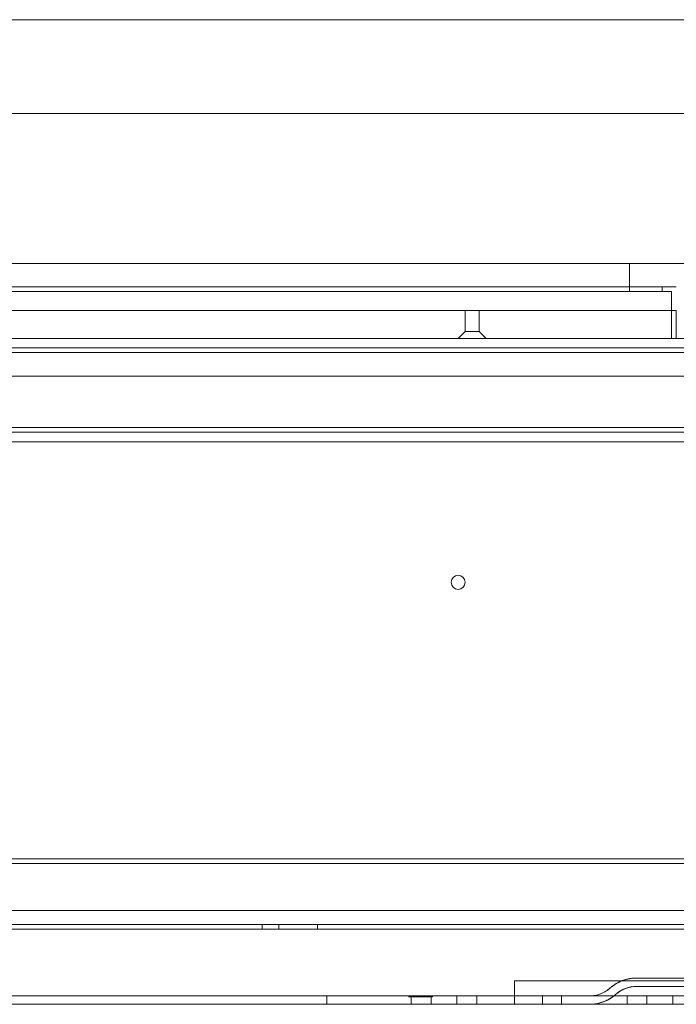
# Model space of a CAD drawing. Units: millimetres. Extents: x -1025 to 25, y -1 to 210.
# Drawn here: x -186 to -46, y 0 to 210 of the extents above; entities that cross this region are included whole.
import ezdxf

# ---------------------------------------------------------------- set-up
doc = ezdxf.new("R2010")
doc.units = ezdxf.units.MM
doc.header["$MEASUREMENT"] = 0

msp = doc.modelspace()

# ---------------------------------------------------------------- linework, layer by layer
at = {"color": 0, "linetype": 'Continuous', "lineweight": 0, "extrusion": (1.22465e-16, 1, -2.22045e-16)}
for p, q in [((25, 210), (-1025, 210)), ((-220, 190), (5, 190)), ((-498.5, 158), (-1.5, 158)), ((-56.5, 158), (-56.5, 152)), ((-453.5, 153), (-46.5, 153)), ((-452.5, 152), (-47.5, 152)), ((-49.5, 152), (-49.5, 153)), ((-47.5, 148), (-47.5, 152)), ((-46.5, 148), (-453.5, 148)), ((-47.5, 148), (-452.5, 148)), ((-91.5, 148), (-91.5, 143.5)), ((-88.5, 148), (-88.5, 143.5)), ((-47.5, 148), (-47.5, 142)), ((-46.5, 142), (-46.5, 148)), ((-91.5, 143.5), (-93, 142)), ((-91.5, 143.5), (-88.5, 143.5)), ((-88.5, 143.5), (-87, 142)), ((-1.5, 142), (-498.5, 142)), ((-6, 140), (-994, 140)), ((-984, 139), (-16, 139)), ((-19, 134), (-197, 134)), ((-16, 123), (-984, 123)), ((-16, 122), (-984, 122)), ((-216, 120), (-6, 120)), ((-598, 31), (-38, 31)), ((-197, 30), (-19, 30)), ((-984, 20), (-16, 20)), ((-8.5, 17), (-991.5, 17)), ((-134.75, 16), (-134.75, 17)), ((-131.25, 16), (-131.25, 17)), ((-123, 16), (-123, 17)), ((-513, 16), (-123, 16)), ((-123, 16), (-38, 16)), ((-81, 2.8), (-81, 5)), ((-81, 5), (-31, 5)), ((-46.75, 5.6), (-55, 5.6)), ((-44.75, 5.6), (-46.75, 5.6)), ((-81, 1.8), (-81, 2.8)), ((-60.6, 3.47), (-60.61, 3.46)), ((-60.61, 3.46), (-60.6, 3.47)), ((-60.6, 3.47), (-60.6, 3.47)), ((-46.75, 3.8), (-55, 3.8)), ((-46.75, 3.8), (-44.75, 3.8)), ((-480, 1.8), (-65, 1.8)), ((-480, 0), (25, 0)), ((-121, 0), (-121, 1.8)), ((-103.5, 1.6), (-103.5, 1.8)), ((-103.27, 1.6), (-103.5, 1.6)), ((-103.27, 1.8), (-103.27, 1.6)), ((-103.27, 1.6), (-102.8, 1.6)), ((-103, 0), (-103, 1.8)), ((-102.8, 1.8), (-102.8, 1.6)), ((-98.5, 1.6), (-102.8, 1.6)), ((-102.5, 1.8), (-102.5, 1.6)), ((-101.72, 1.8), (-101.72, 1.6)), ((-101.35, 1.8), (-101.35, 1.6)), ((-100.18, 1.8), (-100.18, 1.6)), ((-98.75, 1.8), (-98.75, 0)), ((-98.5, 1.6), (-98.5, 1.8)), ((-93.25, 1.8), (-93.25, 0)), ((-89, 0), (-89, 1.8)), ((-81, 1.8), (-81, 0)), ((-75, 0), (-75, 1.8)), ((-71, 0), (-71, 1.8)), ((-21, 1.8), (-59.2, 1.8)), ((-57, 0), (-57, 1.8)), ((-52.75, 1.8), (-52.75, 0)), ((-47.25, 1.8), (-47.25, 0))]:
    msp.add_line(p, q, dxfattribs=at)
at = {"color": 0, "linetype": 'Continuous', "lineweight": 0, "extrusion": (-2.71926e-32, -2.22045e-16, -1)}
msp.add_circle((93, 90), 1.5, dxfattribs=at)
at = {"color": 0, "linetype": 'Continuous', "lineweight": 0}
for points in [[(-55, 5.6), (-55.51, 5.6), (-56.5, 5.51), (-57.91, 5.12), (-59.29, 4.47), (-60.2, 3.82), (-60.64, 3.43)], [(-60, 1.64), (-59.93, 1.69), (-59.79, 1.8), (-59.59, 1.96), (-59.46, 2.08), (-59.39, 2.13)], [(-55, 3.8), (-55.39, 3.8), (-56.21, 3.73), (-57.42, 3.38), (-58.52, 2.83), (-59.11, 2.38), (-59.37, 2.16)], [(-59.2, 1.8), (-59.93, 1.8), (-61.41, 1.8), (-63.34, 1.8), (-64.67, 1.8), (-65, 1.8), (-65, 1.8)]]:
    msp.add_open_spline(points, degree=3, dxfattribs=at)
for points, knots in [([(-60, 3.96), (-59.76, 4.13), (-59.51, 4.3), (-59.26, 4.44), (-59.12, 4.53), (-58.97, 4.61), (-58.82, 4.68), (-58.52, 4.84), (-58.2, 4.97), (-57.89, 5.09), (-57.78, 5.13), (-57.68, 5.16), (-57.57, 5.2), (-57.21, 5.31), (-56.85, 5.4), (-56.48, 5.47), (-56.42, 5.48), (-56.35, 5.49), (-56.29, 5.5), (-55.86, 5.57), (-55.44, 5.6), (-55, 5.6)], [0, 0, 0, 0, 0.158122, 0.158122, 0.158122, 0.25, 0.25, 0.25, 0.437065, 0.437065, 0.437065, 0.5, 0.5, 0.5, 0.712982, 0.712982, 0.712982, 0.75, 0.75, 0.75, 1, 1, 1, 1]), ([(-60, 3.96), (-59.43, 4.37), (-58.65, 4.84), (-56.79, 5.46), (-55.9, 5.6), (-55, 5.6)], [-0.5939006, -0.5939006, -0.5939006, -0.5939006, -0.2714551, -0.2714551, -0.000001, -0.000001, -0.000001, -0.000001]), ([(-65, 1.8), (-64.19, 1.8), (-63.39, 1.95), (-61.78, 2.56), (-61.1, 3.03), (-60.6, 3.47)], [0.000001, 0.000001, 0.000001, 0.000001, 0.242364, 0.242364, 0.519894, 0.519894, 0.519894, 0.519894]), ([(-60.64, 3.43), (-60.7, 3.38), (-60.83, 3.27), (-61.11, 3.06), (-61.5, 2.79), (-62.01, 2.5), (-62.76, 2.16), (-63.79, 1.87), (-64.61, 1.8), (-65, 1.8)], [0, 0, 0, 0, 0.0625, 0.125, 0.25, 0.375, 0.5, 0.75, 1, 1, 1, 1]), ([(-59.37, 2.16), (-59.42, 2.11), (-59.53, 2.02), (-59.75, 1.84), (-60.14, 1.54), (-60.7, 1.17), (-61.39, 0.8), (-62.32, 0.41), (-63.5, 0.09), (-64.49, 0), (-65, 0)], [0, 0, 0, 0, 0.03125, 0.0625, 0.125, 0.25, 0.375, 0.5, 0.75, 1, 1, 1, 1]), ([(-60.6, 3.47), (-60.54, 3.53), (-60.47, 3.58), (-60.4, 3.64), (-60.37, 3.67), (-60.34, 3.69), (-60.3, 3.72), (-60.27, 3.75), (-60.24, 3.78), (-60.2, 3.8), (-60.14, 3.85), (-60.07, 3.91), (-60, 3.96)], [0, 0, 0, 0, 0.333333, 0.333333, 0.333333, 0.49972, 0.49972, 0.49972, 0.666667, 0.666667, 0.666667, 1, 1, 1, 1]), ([(-59.39, 2.13), (-59.49, 2.05), (-59.59, 1.96), (-59.79, 1.8), (-59.9, 1.72), (-60, 1.64)], [-0.07971951, -0.07971951, -0.07971951, -0.07971951, -0.03990921, -0.03990921, -0.000001, -0.000001, -0.000001, -0.000001]), ([(-55, 3.8), (-55.81, 3.8), (-56.61, 3.65), (-58.11, 3.08), (-58.8, 2.66), (-59.39, 2.13)], [-0.4843847, -0.4843847, -0.4843847, -0.4843847, -0.2425874, -0.2425874, -0.000001, -0.000001, -0.000001, -0.000001]), ([(-55, 3.8), (-55.38, 3.8), (-55.78, 3.77), (-56.17, 3.7), (-56.18, 3.69), (-56.2, 3.69), (-56.22, 3.69), (-56.59, 3.62), (-56.95, 3.52), (-57.31, 3.38), (-57.35, 3.37), (-57.39, 3.35), (-57.43, 3.34), (-57.76, 3.21), (-58.08, 3.05), (-58.4, 2.86), (-58.44, 2.84), (-58.48, 2.82), (-58.51, 2.79), (-58.83, 2.6), (-59.13, 2.37), (-59.39, 2.13)], [0, 0, 0, 0, 0.25, 0.25, 0.25, 0.262015, 0.262015, 0.262015, 0.5, 0.5, 0.5, 0.52676, 0.52676, 0.52676, 0.75, 0.75, 0.75, 0.776824, 0.776824, 0.776824, 1, 1, 1, 1]), ([(-60, 1.64), (-60.64, 1.17), (-61.43, 0.73), (-63.21, 0.14), (-64.1, 0), (-65, 0)], [0.000001, 0.000001, 0.000001, 0.000001, 0.2461278, 0.2461278, 0.4703201, 0.4703201, 0.4703201, 0.4703201]), ([(-60, 1.64), (-60.02, 1.63), (-60.04, 1.62), (-60.05, 1.6), (-60.28, 1.44), (-60.5, 1.3), (-60.73, 1.16), (-60.88, 1.07), (-61.03, 0.99), (-61.18, 0.91), (-61.26, 0.88), (-61.33, 0.84), (-61.41, 0.8), (-61.64, 0.7), (-61.87, 0.6), (-62.1, 0.51), (-62.21, 0.47), (-62.32, 0.44), (-62.43, 0.4), (-62.79, 0.29), (-63.15, 0.2), (-63.52, 0.13), (-63.58, 0.12), (-63.64, 0.11), (-63.71, 0.1), (-64.14, 0.03), (-64.57, 0), (-65, 0)], [0, 0, 0, 0, 0.011927, 0.011927, 0.011927, 0.155959, 0.155959, 0.155959, 0.25, 0.25, 0.25, 0.296954, 0.296954, 0.296954, 0.435451, 0.435451, 0.435451, 0.5, 0.5, 0.5, 0.712582, 0.712582, 0.712582, 0.75, 0.75, 0.75, 1, 1, 1, 1])]:
    msp.add_open_spline(points, degree=3, knots=knots, dxfattribs=at)

doc.saveas('drawing.dxf')
